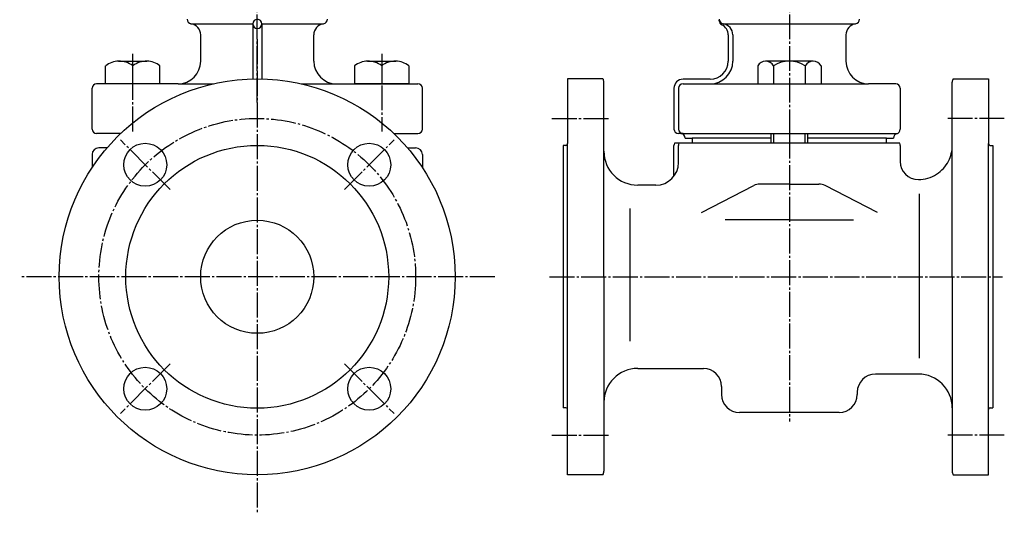
# Model space of a CAD drawing. Units: inches. Extents: x -179566 to -178677, y -757152 to -756488.
# Drawn here: x -179112 to -178677, y -757129 to -756910 of the extents above; entities that cross this region are included whole.
import ezdxf

# ---------------------------------------------------------------- set-up
doc = ezdxf.new("R2010")
doc.units = ezdxf.units.IN
doc.linetypes.add('DASH_CENTER', pattern=[14, 11, -1, 1, -1])
doc.layers.add('1', color=7, linetype='Continuous')
doc.layers.add('WORKLAYER', color=7, linetype='Continuous')

# ---------------------------------------------------------------- blocks, each defined once
blk = doc.blocks.new('_7', base_point=(-179527.57, -756964.64))
at = {"layer": '1', "color": 1, "linetype": 'DASH_CENTER'}
for p, q in [((-179062.09, -756959.42), (-179062.09, -756925.05)), ((-178952.09, -756925.05), (-178952.09, -756959.42))]:
    blk.add_line(p, q, dxfattribs=at)
at = {"layer": '1', "color": 3, "linetype": 'Continuous'}
for p, q in [((-179074.09, -756938.34), (-179074.09, -756930.34)), ((-179068.36, -756928.34), (-179055.83, -756928.34)), ((-179062.09, -756938.34), (-179062.09, -756930.34)), ((-179050.09, -756938.34), (-179050.09, -756930.34)), ((-178964.09, -756930.34), (-178964.09, -756938.34)), ((-178958.35, -756928.34), (-178945.82, -756928.34)), ((-178952.09, -756930.34), (-178952.09, -756938.34)), ((-178940.09, -756930.34), (-178940.09, -756938.34)), ((-178785.89, -756930.34), (-178785.89, -756938.34)), ((-178761.39, -756928.34), (-178782.39, -756928.34)), ((-178778.89, -756930.34), (-178778.89, -756938.34)), ((-178764.89, -756930.34), (-178764.89, -756938.34)), ((-178757.89, -756930.34), (-178757.89, -756938.34)), ((-179056.95, -756938.34), (-179074.09, -756938.34)), ((-179050.09, -756938.34), (-179056.95, -756938.34)), ((-178957.23, -756938.34), (-178964.09, -756938.34)), ((-178940.09, -756938.34), (-178957.23, -756938.34)), ((-178785.89, -756938.34), (-178778.89, -756938.34)), ((-178778.89, -756938.34), (-178764.89, -756938.34)), ((-178764.89, -756938.34), (-178757.89, -756938.34))]:
    blk.add_line(p, q, dxfattribs=at)
at = {"layer": '1', "color": 2, "linetype": 'Continuous'}
for p, q in [((-178779.89, -756964.64), (-178779.89, -756960.34)), ((-178778.89, -756960.34), (-178778.89, -756964.64)), ((-178764.89, -756964.64), (-178764.89, -756960.34)), ((-178763.89, -756960.34), (-178763.89, -756964.64))]:
    blk.add_line(p, q, dxfattribs=at)
at = {"layer": '1', "color": 3, "linetype": 'Continuous'}
for centre, radius, start, end in [((-179068.09, -756938.31), 9.98, 91.5188, 126.9426), ((-179068.09, -756938.31), 9.98, 53.0263, 91.5188), ((-179056.09, -756938.31), 9.98, 88.4812, 126.9426), ((-179056.09, -756938.31), 9.98, 53.0263, 88.4812), ((-178958.09, -756938.31), 9.98, 91.5188, 126.9737), ((-178958.09, -756938.31), 9.98, 53.0574, 91.5188), ((-178946.09, -756938.31), 9.98, 88.4812, 126.9737), ((-178946.09, -756938.31), 9.98, 53.0574, 88.4812), ((-178782.39, -756932.4), 4.06, 90, 149.4898), ((-178782.39, -756932.4), 4.06, 30.5102, 90), ((-178771.89, -756941.59), 13.25, 58.1092, 121.8908), ((-178761.39, -756932.4), 4.06, 90, 149.4898), ((-178761.39, -756932.4), 4.06, 30.5102, 90)]:
    blk.add_arc(centre, radius, start, end, dxfattribs=at)
blk = doc.blocks.new('_4', base_point=(-179533.57, -756964.64))
at = {"color": 1, "linetype": 'DASH_CENTER'}
for p, q in [((-179007.09, -756946.64), (-179007.09, -756893.64)), ((-178771.89, -756893.64), (-178771.89, -756964.5))]:
    blk.add_line(p, q, dxfattribs=at)
at = {"color": 3, "linetype": 'Continuous'}
for p, q in [((-179009.09, -756911.84), (-179009.09, -756936.16)), ((-179005.09, -756911.84), (-179005.09, -756936.16)), ((-179032.09, -756928.34), (-179032.09, -756916.76)), ((-178982.09, -756928.34), (-178982.09, -756916.76)), ((-178798.89, -756916.76), (-178798.89, -756928.34)), ((-178796.89, -756916.76), (-178796.89, -756928.34)), ((-178746.89, -756916.76), (-178746.89, -756928.34)), ((-179042.09, -756938.34), (-179078.09, -756938.34)), ((-178972.09, -756938.34), (-178936.09, -756938.34)), ((-178818.89, -756938.34), (-178806.89, -756938.34)), ((-178724.89, -756938.34), (-178736.89, -756938.34)), ((-179080.09, -756958.34), (-179080.09, -756940.34)), ((-178934.09, -756958.34), (-178934.09, -756940.34)), ((-178822.89, -756940.34), (-178822.89, -756958.34)), ((-178820.89, -756940.34), (-178820.89, -756958.34)), ((-178722.89, -756940.34), (-178722.89, -756958.46)), ((-179067.5, -756960.34), (-179078.09, -756960.34))]:
    blk.add_line(p, q, dxfattribs=at)
for centre, radius, start, end in [((-179036.09, -756909.84), 2, 180, -98.213), ((-179037.09, -756916.76), 5, 0, 81.7867), ((-179007.09, -756911.84), 2, 0, 180), ((-179007.09, -756911.84), 2, 180, 0), ((-178977.09, -756916.76), 5, 98.2133, 180), ((-178978.09, -756909.84), 2, -81.787, 0), ((-178800.89, -756909.84), 2, 180, -98.213), ((-178803.89, -756916.76), 5, 0, 64.6231), ((-178801.89, -756916.76), 5, 0, 81.7867), ((-178741.89, -756916.76), 5, 98.2133, 180), ((-178742.89, -756909.84), 2, -81.787, 0), ((-179042.09, -756928.34), 10, -90, 0), ((-178972.09, -756928.34), 10, 180, -90), ((-178806.89, -756928.34), 10, -90, 0), ((-178736.89, -756928.34), 10, 180, -90), ((-179078.09, -756940.34), 2, 90, 180), ((-178936.09, -756940.34), 2, 0, 90), ((-178818.89, -756940.34), 2, 90, 180), ((-178724.89, -756940.34), 2, 0, 90), ((-179078.09, -756958.34), 2, 180, -90), ((-178936.09, -756958.34), 2, -90, 0), ((-178820.89, -756958.34), 2, 180, -90), ((-178818.89, -756958.34), 2, 180, -90), ((-178819.89, -756962.34), 2, 0, 90), ((-178723.89, -756962.34), 2, 104.4775, 180)]:
    blk.add_arc(centre, radius, start, end, dxfattribs=at)
at = {"layer": '1', "color": 3, "linetype": 'Continuous'}
for p, q in [((-179036.37, -756911.82), (-179009.09, -756911.84)), ((-179005.09, -756911.84), (-178977.8, -756911.82)), ((-178802.89, -756910.44), (-178802.89, -756910.15)), ((-178801.17, -756911.82), (-178742.6, -756911.84)), ((-179042.09, -756938.34), (-179026.59, -756938.34)), ((-178987.59, -756938.34), (-178972.09, -756938.34)), ((-178806.89, -756936.34), (-178818.89, -756936.34)), ((-178806.89, -756938.34), (-178736.89, -756938.34)), ((-178946.68, -756960.34), (-178936.09, -756960.34)), ((-178818.89, -756960.34), (-178820.89, -756960.34)), ((-178819.89, -756960.34), (-178818.89, -756960.34)), ((-178818.89, -756960.34), (-178819.89, -756960.34)), ((-178818.89, -756960.34), (-178724.53, -756960.34)), ((-178779.89, -756962.34), (-178814.89, -756962.34)), ((-178763.25, -756962.34), (-178763.89, -756962.34)), ((-178728.89, -756962.34), (-178763.25, -756962.34))]:
    blk.add_line(p, q, dxfattribs=at)
for centre, radius, start, end in [((-178800.89, -756910.44), 2, 180, -115.3769), ((-178806.89, -756928.34), 8, -90, 0), ((-178818.89, -756940.34), 4, 90, 180), ((-178724.89, -756958.46), 2, -75.5225, 0)]:
    blk.add_arc(centre, radius, start, end, dxfattribs=at)
at = {"layer": 'WORKLAYER', "color": 3, "linetype": 'Continuous'}
for p, q in [((-178817.89, -756962.34), (-178814.89, -756962.34)), ((-178814.89, -756962.34), (-178814.89, -756964.64)), ((-178728.89, -756962.34), (-178725.89, -756962.34)), ((-178728.89, -756964.64), (-178728.89, -756962.34))]:
    blk.add_line(p, q, dxfattribs=at)
blk = doc.blocks.new('_6', base_point=(-179565.57, -757128.64))
at = {"color": 3, "linetype": 'Continuous'}
for p, q in [((-178854.29, -756936.14), (-178869.89, -756936.14)), ((-178853.89, -756968.14), (-178853.89, -756937.64)), ((-178853.89, -757023.64), (-178853.89, -756937.64)), ((-178699.89, -756965.64), (-178699.89, -756937.64)), ((-178699.89, -757023.64), (-178699.89, -756937.64)), ((-178699.49, -756936.14), (-178683.89, -756936.14)), ((-178723.06, -756964.64), (-178822.72, -756964.64)), ((-178940.7, -756966.64), (-178937.09, -756966.64)), ((-178871.89, -756965.55), (-178871.89, -757081.55)), ((-178822.89, -756979.14), (-178822.89, -756965.64)), ((-178820.89, -756973.14), (-178820.89, -756965.64)), ((-178681.89, -756965.55), (-178681.89, -757081.55)), ((-179080.09, -756969.64), (-179080.09, -756975.39)), ((-178934.09, -756969.64), (-178934.09, -756975.39)), ((-178810.77, -756995.2), (-178787.66, -756983.3)), ((-178771.89, -756982.64), (-178784.91, -756982.64)), ((-178771.89, -756982.64), (-178758.87, -756982.64)), ((-178733.01, -756995.2), (-178756.12, -756983.3)), ((-178714.39, -757059.63), (-178714.39, -756986.95)), ((-178681.89, -756987.64), (-178681.89, -757059.64)), ((-178842.29, -757052.13), (-178842.29, -756993.48)), ((-178771.89, -756998.43), (-178800.24, -756998.43)), ((-178771.89, -756998.43), (-178743.53, -756998.43)), ((-178853.89, -757023.64), (-178853.89, -757109.64)), ((-178699.89, -757023.64), (-178699.89, -757109.64)), ((-178838.89, -757064.14), (-178809.89, -757064.14)), ((-178714.89, -757066.64), (-178733.89, -757066.64)), ((-178801.89, -757072.14), (-178801.89, -757075.64)), ((-178741.89, -757074.64), (-178741.89, -757075.64)), ((-178853.89, -757079.14), (-178853.89, -757109.64)), ((-178699.89, -757081.64), (-178699.89, -757109.64)), ((-178749.89, -757083.64), (-178793.89, -757083.64)), ((-178854.29, -757111.14), (-178869.89, -757111.14)), ((-178699.49, -757111.14), (-178683.89, -757111.14))]:
    blk.add_line(p, q, dxfattribs=at)
at = {"color": 1, "linetype": 'DASH_CENTER'}
for p, q in [((-178876.89, -756953.64), (-178850.89, -756953.64)), ((-178676.89, -756953.64), (-178702.89, -756953.64)), ((-178771.89, -756960.34), (-178771.89, -757087.64)), ((-179045.63, -756985.1), (-179067.55, -756963.18)), ((-178968.55, -756985.1), (-178946.63, -756963.18)), ((-178877.89, -757023.64), (-178677.64, -757023.64)), ((-179045.63, -757062.17), (-179067.55, -757084.09)), ((-178968.55, -757062.17), (-178946.63, -757084.09)), ((-178876.89, -757093.64), (-178850.89, -757093.64)), ((-178676.89, -757093.64), (-178702.89, -757093.64))]:
    blk.add_line(p, q, dxfattribs=at)
blk.add_circle((-179007.09, -757023.64), 70, dxfattribs=at)
at = {"color": 3, "linetype": 'Continuous'}
for centre in [(-179056.59, -756974.14), (-178957.59, -756974.14), (-179056.59, -757073.13), (-178957.59, -757073.13)]:
    blk.add_circle(centre, 9.5, dxfattribs=at)
for centre, radius, start, end in [((-178856.89, -756937.64), 3, 0, 30.002), ((-178696.89, -756937.64), 3, 149.998, 180), ((-178819.89, -756965.64), 3, 160.5288, 180), ((-178817.89, -756965.64), 3, 160.5288, 180), ((-178725.89, -756965.64), 3, 0, 19.4712), ((-179077.09, -756969.64), 3, 90, 180), ((-178937.09, -756969.64), 3, 0, 90), ((-178714.89, -756965.64), 15, -27.2036, 0), ((-178714.89, -756965.64), 15, -57.3689, -27.2036), ((-178714.89, -756965.64), 15, -90, -57.3689), ((-178784.91, -756988.64), 6, 90, 117.239), ((-178758.87, -756988.64), 6, 62.761, 90), ((-178838.89, -757079.14), 15, 90, 180), ((-178809.89, -757072.14), 8, 0, 90), ((-178714.89, -757081.64), 15, 0, 90), ((-178793.89, -757075.64), 8, 180, -90), ((-178749.89, -757075.64), 8, -90, 0), ((-178856.89, -757109.64), 3, -30.0003, 0), ((-178696.89, -757109.64), 3, 180, -149.9997)]:
    blk.add_arc(centre, radius, start, end, dxfattribs=at)
at = {"layer": '1', "color": 1, "linetype": 'DASH_CENTER'}
for p, q in [((-179007.09, -756918.64), (-179007.09, -757128.64)), ((-178902.09, -757023.64), (-179112.09, -757023.64))]:
    blk.add_line(p, q, dxfattribs=at)
at = {"layer": '1', "color": 3, "linetype": 'Continuous'}
for p, q in [((-178869.89, -757082.35), (-178869.89, -756964.75)), ((-178683.89, -757082.35), (-178683.89, -756964.75)), ((-178722.89, -756965.64), (-178722.89, -756972.64)), ((-178830.89, -756983.14), (-178838.89, -756983.14))]:
    blk.add_line(p, q, dxfattribs=at)
for radius in [87.5, 58.09, 25]:
    blk.add_circle((-179007.09, -757023.64), radius, dxfattribs=at)
for centre, radius, start, end in [((-178838.89, -756968.14), 15, 180, -90), ((-178830.89, -756973.14), 10, -90, 0), ((-178714.89, -756972.64), 8, 180, -90), ((-178733.89, -757074.64), 8, 90, 180)]:
    blk.add_arc(centre, radius, start, end, dxfattribs=at)
at = {"layer": 'WORKLAYER', "color": 3, "linetype": 'Continuous'}
for p, q in [((-178869.89, -756936.14), (-178869.89, -756964.75)), ((-178683.89, -756936.14), (-178683.89, -756964.75)), ((-179073.48, -756966.64), (-179077.09, -756966.64)), ((-178870.69, -756965.55), (-178871.89, -756965.55)), ((-178683.09, -756965.55), (-178681.89, -756965.55)), ((-178870.69, -757081.55), (-178871.89, -757081.55)), ((-178869.89, -757111.14), (-178869.89, -757082.35)), ((-178683.89, -757111.14), (-178683.89, -757082.35)), ((-178683.09, -757081.55), (-178681.89, -757081.55))]:
    blk.add_line(p, q, dxfattribs=at)
for centre, start, end in [((-178870.69, -756964.75), -90, 0), ((-178683.09, -756964.75), 180, -90), ((-178870.69, -757082.35), 0, 90), ((-178683.09, -757082.35), 90, 180)]:
    blk.add_arc(centre, 0.8, start, end, dxfattribs=at)

msp = doc.modelspace()

# ---------------------------------------------------------------- block references
at = {"layer": '1'}
for name, p in [('_6', (-179565.5685, -757128.6359)), ('_4', (-179533.5684, -756964.6357)), ('_7', (-179527.5684, -756964.6357))]:
    msp.add_blockref(name, p, dxfattribs=at)

doc.saveas('drawing.dxf')
